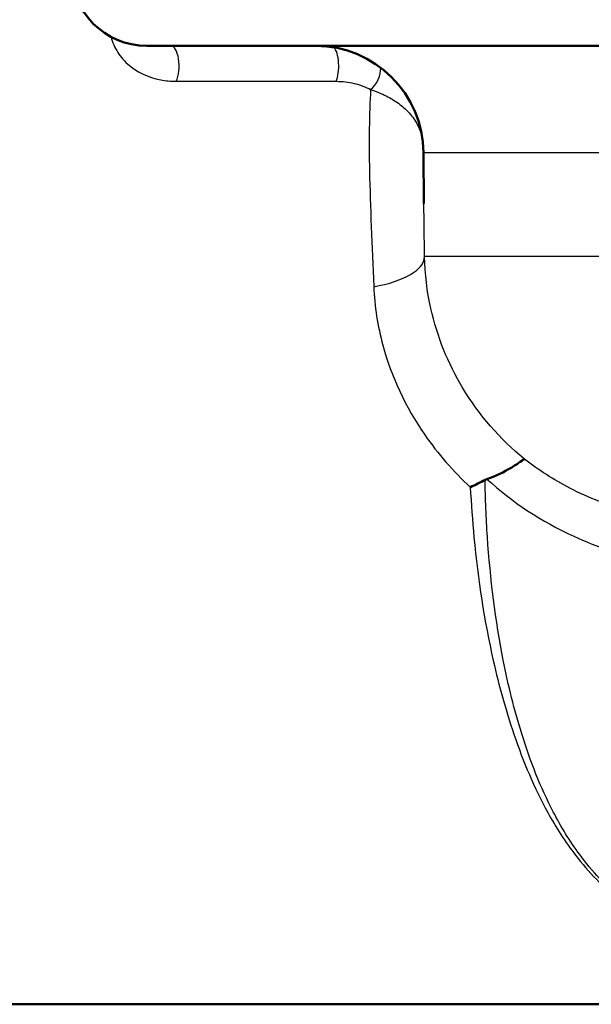
# Model space of a CAD drawing. Units: millimetres. Extents: x 0 to 2100, y 0 to 2970.
# Drawn here: x 588 to 609, y 1506 to 1543 of the extents above; entities that cross this region are included whole.
import ezdxf

# ---------------------------------------------------------------- set-up
doc = ezdxf.new("R2010")
doc.units = ezdxf.units.MM
doc.header["$LTSCALE"] = 10
doc.layers.add('Visible Edges(ISO)', color=7, linetype='Continuous', lineweight=50)
doc.layers.add('Visible Tangent Edges(ISO)', color=7, linetype='Continuous', lineweight=25)

msp = doc.modelspace()

# ---------------------------------------------------------------- linework, layer by layer
at = {"layer": 'Visible Edges(ISO)'}
for p, q in [((614.725, 1541.995), (592.725, 1541.995)), ((602.998, 1536.153), (602.982, 1538.03)), ((584.844, 1506.495), (627.727, 1506.495))]:
    msp.add_line(p, q, dxfattribs=at)
for centre, radius, start, end in [((592.725, 1544.795), 2.8, 180, 270), ((598.982, 1537.995), 4, 0.5, 90)]:
    msp.add_arc(centre, radius, start, end, dxfattribs=at)
for points, knots in [([(605.335, 1525.95), (605.687, 1526.071), (605.977, 1526.217), (606.356, 1526.44), (606.476, 1526.522), (606.649, 1526.643), (606.701, 1526.682), (606.726, 1526.689), (606.726, 1526.689), (606.727, 1526.689)], [0, 0, 0, 0, 0.135429, 0.135429, 0.2291226, 0.2291226, 0.3226155, 0.3226155, 0.3234283, 0.3234283, 0.3234283, 0.3234283]), ([(604.718, 1525.647), (604.719, 1525.647), (604.72, 1525.648), (604.816, 1525.693), (604.908, 1525.738), (605.089, 1525.828), (605.178, 1525.874), (605.263, 1525.92)], [-0.00031471, -0.00031471, -0.00031471, -0.00031471, 0, 0, 0.03382091, 0.03382091, 0.06838648, 0.06838648, 0.06838648, 0.06838648])]:
    msp.add_open_spline(points, degree=3, knots=knots, dxfattribs=at)
msp.add_open_spline([(605.335, 1525.95), (605.311, 1525.942), (605.287, 1525.932), (605.263, 1525.92)], degree=3, dxfattribs=at)
at = {"layer": 'Visible Tangent Edges(ISO)'}
for p, q in [((593.821, 1540.68), (599.739, 1540.68)), ((610.603, 1538.03), (602.982, 1538.03)), ((614.019, 1534.189), (603.024, 1534.189))]:
    msp.add_line(p, q, dxfattribs=at)
for centre, major_axis, ratio, start_param, end_param in [((593.624, 1541.245), (0, 0.75), 0.398389, 3.859648, 6.283185), ((599.543, 1541.245), (0, -0.75), 0.398389, 0.718056, 2.747642), ((600.82, 1540.93), (0.356, 0.66), 0.687835, 4.163975, 5.437633), ((600.025, 1534.163), (3, 0.051), 0.396621, 5.086008, 6.262307)]:
    msp.add_ellipse(centre, major_axis=major_axis, ratio=ratio, start_param=start_param, end_param=end_param, dxfattribs=at)
for points, knots in [([(591.405, 1542.324), (591.453, 1542.13), (591.534, 1541.936), (591.762, 1541.578), (591.903, 1541.414), (592.368, 1541.027), (592.757, 1540.826), (593.425, 1540.699), (593.619, 1540.68), (593.821, 1540.68)], [0.4158518, 0.4158518, 0.4158518, 0.4158518, 0.5393017, 0.5393017, 0.6505332, 0.6505332, 0.8295702, 0.8295702, 0.8957353, 0.8957353, 0.8957353, 0.8957353]), ([(599.739, 1540.68), (599.977, 1540.68), (600.204, 1540.652), (600.634, 1540.55), (600.839, 1540.471), (601.022, 1540.377)], [-0.1631056, -0.1631056, -0.1631056, -0.1631056, -0.0853447, -0.0853447, 0, 0, 0, 0]), ([(601.022, 1540.377), (600.967, 1539.466), (600.96, 1538.454), (601.007, 1536.04), (601.072, 1534.601), (601.138, 1533.074)], [13.27574, 13.27574, 13.27574, 13.27574, 13.755642, 13.755642, 14.331546, 14.331546, 14.331546, 14.331546]), ([(601.022, 1540.377), (601.166, 1540.329), (601.293, 1540.279), (601.59, 1540.149), (601.742, 1540.067), (602.042, 1539.879), (602.181, 1539.772), (602.445, 1539.526), (602.562, 1539.386), (602.761, 1539.084), (602.84, 1538.92), (602.909, 1538.708), (602.921, 1538.668), (602.932, 1538.628)], [0, 0, 0, 0, 0.0497353, 0.0497353, 0.1293117, 0.1293117, 0.2287665, 0.2287665, 0.3484438, 0.3484438, 0.4781353, 0.4781353, 0.5081614, 0.5081614, 0.5081614, 0.5081614]), ([(606.727, 1526.689), (605.818, 1527.426), (605.039, 1528.323), (603.886, 1530.237), (603.486, 1531.238), (603.113, 1532.901), (603.036, 1533.548), (603.024, 1534.189)], [-21.775805, -21.775805, -21.775805, -21.775805, -21.304391, -21.304391, -20.86876, -20.86876, -20.59649, -20.59649, -20.59649, -20.59649]), ([(601.138, 1533.074), (601.17, 1532.352), (601.282, 1531.622), (601.789, 1529.75), (602.314, 1528.621), (603.513, 1526.892), (604.08, 1526.239), (604.718, 1525.647)], [20.5964898, 20.5964898, 20.5964898, 20.5964898, 20.8687596, 20.8687596, 21.3043913, 21.3043913, 21.5962431, 21.5962431, 21.5962431, 21.5962431]), ([(610.639, 1524.748), (609.874, 1524.956), (609.117, 1525.243), (607.809, 1525.918), (607.247, 1526.279), (606.727, 1526.689)], [-0.8639374, -0.8639374, -0.8639374, -0.8639374, -0.5325963, -0.5325963, -0.2597486, -0.2597486, -0.2597486, -0.2597486]), ([(625.992, 1507.27), (624.951, 1507.31), (623.906, 1507.356), (621.561, 1507.488), (620.258, 1507.578), (617.954, 1507.814), (616.951, 1507.942), (614.997, 1508.298), (614.048, 1508.529), (612.642, 1509.029), (612.135, 1509.251), (611.671, 1509.502), (611.198, 1509.758), (610.768, 1510.045), (609.753, 1510.856), (609.228, 1511.422), (608.403, 1512.536), (608.08, 1513.066), (607.323, 1514.523), (606.942, 1515.493), (606.351, 1517.39), (606.125, 1518.302), (605.649, 1520.711), (605.457, 1522.248), (605.305, 1524.51), (605.276, 1525.214), (605.263, 1525.92)], [0.435084, 0.435084, 0.435084, 0.435084, 0.762546, 0.762546, 1.165826, 1.165826, 1.476524, 1.476524, 1.786004, 1.786004, 1.979428, 1.979428, 1.979428, 2.176511, 2.176511, 2.491843, 2.491843, 2.746086, 2.746086, 3.154446, 3.154446, 3.502319, 3.502319, 4.046052, 4.046052, 4.289669, 4.289669, 4.289669, 4.289669]), ([(605.335, 1525.95), (606.261, 1525.094), (607.356, 1524.377), (609.41, 1523.44), (610.318, 1523.139), (611.234, 1522.926)], [0.0741717, 0.0741717, 0.0741717, 0.0741717, 0.5325963, 0.5325963, 0.8639374, 0.8639374, 0.8639374, 0.8639374]), ([(604.718, 1525.647), (604.749, 1525.026), (604.794, 1524.406), (605, 1522.231), (605.236, 1520.694), (605.782, 1518.284), (606.034, 1517.372), (606.682, 1515.473), (607.093, 1514.501), (607.895, 1513.042), (608.236, 1512.511), (609.097, 1511.395), (609.64, 1510.829), (610.683, 1510.016), (611.123, 1509.729), (611.605, 1509.473), (612.078, 1509.221), (612.593, 1508.999), (614.017, 1508.498), (614.976, 1508.268), (616.945, 1507.911), (617.954, 1507.783), (620.269, 1507.548), (621.577, 1507.457), (623.967, 1507.324), (625.053, 1507.276), (626.134, 1507.236)], [-4.261067, -4.261067, -4.261067, -4.261067, -4.046052, -4.046052, -3.502319, -3.502319, -3.154446, -3.154446, -2.746086, -2.746086, -2.491843, -2.491843, -2.176511, -2.176511, -1.979428, -1.979428, -1.979428, -1.786004, -1.786004, -1.476524, -1.476524, -1.165826, -1.165826, -0.762546, -0.762546, -0.423362, -0.423362, -0.423362, -0.423362])]:
    msp.add_open_spline(points, degree=3, knots=knots, dxfattribs=at)
msp.add_open_spline([(603.024, 1534.189), (603.013, 1534.859), (603.004, 1535.514), (602.998, 1536.153)], degree=3, dxfattribs=at)

doc.saveas('drawing.dxf')
